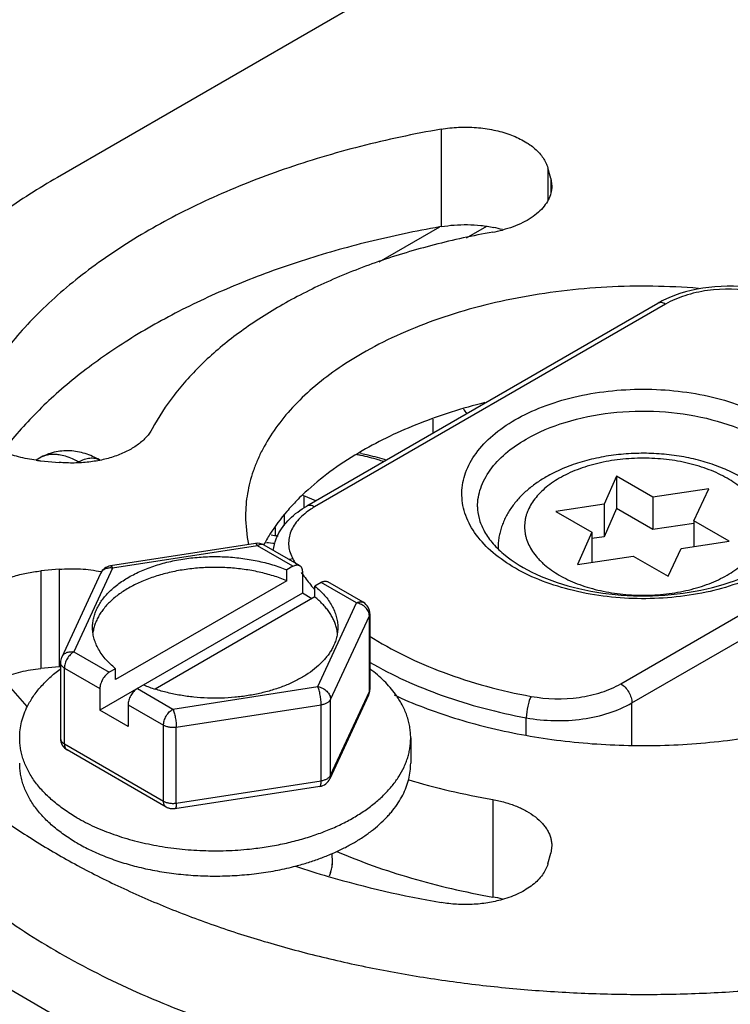
# Model space of a CAD drawing. Units: inches. Extents: x 0.5 to 33.6, y 0.5 to 21.6.
# Drawn here: x 3 to 3.5, y 18.1 to 18.9 of the extents above; entities that cross this region are included whole.
import ezdxf

# ---------------------------------------------------------------- set-up
doc = ezdxf.new("R2010")
doc.units = ezdxf.units.IN
doc.header["$LTSCALE"] = 1.87
doc.header["$MEASUREMENT"] = 0
doc.layers.get('0').update_dxf_attribs({"linetype": 'CONTINUOUS'})
doc.layers.add('02___PRT_ALL_AXES', color=7, linetype='CONTINUOUS')
doc.layers.add('AXIS', color=7, linetype='CONTINUOUS')

msp = doc.modelspace()

# ---------------------------------------------------------------- linework, layer by layer
at = {"color": 7, "linetype": 'CONTINUOUS'}
for p, q in [((3.70032, 19.12628), (3.03211, 18.74049)), ((3.32163, 18.77689), (3.32163, 18.70341)), ((3.40206, 18.74776), (3.40206, 18.72316)), ((3.40427, 18.7397), (3.40206, 18.74776)), ((3.40427, 18.7397), (3.40427, 18.72944)), ((3.40427, 18.7397), (3.40504, 18.73401)), ((3.32042, 18.70315), (3.27451, 18.67664)), ((3.32163, 18.70341), (3.3204, 18.70319)), ((3.35574, 18.70357), (3.34057, 18.69481)), ((3.48502, 18.64559), (3.22022, 18.4927)), ((3.49093, 18.645), (3.22612, 18.49212)), ((3.31537, 18.55819), (3.31537, 18.54764)), ((3.01859, 18.52889), (3.01612, 18.52746)), ((3.01951, 18.5269), (3.03347, 18.52562)), ((3.04812, 18.52597), (3.04701, 18.52533)), ((3.04914, 18.52538), (3.04812, 18.52597)), ((3.06423, 18.52732), (3.06387, 18.52753)), ((3.45403, 18.51527), (3.44468, 18.49413)), ((3.45403, 18.51527), (3.45403, 18.49077)), ((3.4813, 18.49952), (3.45403, 18.51527)), ((3.45718, 18.35872), (3.72199, 18.5116)), ((3.52355, 18.50575), (3.4813, 18.49952)), ((3.51235, 18.4816), (3.52355, 18.50575)), ((3.21798, 18.50051), (3.21798, 18.49109)), ((3.22716, 18.49671), (3.21798, 18.50051)), ((3.46554, 18.34425), (3.73034, 18.49714)), ((3.4813, 18.49952), (3.4813, 18.47503)), ((3.44468, 18.49413), (3.40807, 18.48873)), ((3.40807, 18.48873), (3.43534, 18.47299)), ((3.44468, 18.49413), (3.44468, 18.46963)), ((3.45403, 18.49077), (3.44468, 18.46963)), ((3.4813, 18.47503), (3.45403, 18.49077)), ((3.20328, 18.48617), (3.20328, 18.47797)), ((3.51235, 18.4796), (3.4813, 18.47503)), ((3.51235, 18.4816), (3.51235, 18.46218)), ((3.53888, 18.46628), (3.51235, 18.4816)), ((3.19675, 18.47087), (3.19675, 18.47646)), ((3.43534, 18.47299), (3.42456, 18.44859)), ((3.43534, 18.47299), (3.43534, 18.45026)), ((3.18151, 18.46455), (3.0722, 18.44764)), ((3.44468, 18.46963), (3.43534, 18.46826)), ((3.50263, 18.46067), (3.53888, 18.46628)), ((3.18303, 18.46283), (3.07373, 18.44592)), ((3.20982, 18.44737), (3.18303, 18.46283)), ((3.21481, 18.44787), (3.18803, 18.46333)), ((3.49292, 18.43975), (3.50263, 18.46067)), ((3.2097, 18.45302), (3.2073, 18.45235)), ((3.42456, 18.44859), (3.46638, 18.45507)), ((3.46638, 18.45507), (3.49292, 18.43975)), ((3.03347, 18.44505), (3.01951, 18.44377)), ((3.01951, 18.44377), (3.01951, 18.37029)), ((3.03347, 18.44505), (3.03347, 18.37156)), ((3.07373, 18.44592), (3.04444, 18.38282)), ((3.20982, 18.44737), (3.20506, 18.44463)), ((3.20506, 18.43646), (3.20506, 18.44463)), ((3.21689, 18.44329), (3.21689, 18.42696)), ((3.06466, 18.44197), (3.03537, 18.37886)), ((3.20506, 18.43646), (3.07598, 18.36194)), ((3.23103, 18.43512), (3.22627, 18.43238)), ((3.25781, 18.41966), (3.23103, 18.43512)), ((3.26281, 18.42016), (3.23603, 18.43562)), ((3.22627, 18.42421), (3.22627, 18.43238)), ((3.21689, 18.42696), (3.06415, 18.33878)), ((3.22627, 18.42421), (3.10594, 18.35474)), ((3.22396, 18.42288), (3.21689, 18.42696)), ((3.22852, 18.35656), (3.25781, 18.41966)), ((3.23818, 18.3469), (3.26747, 18.41)), ((3.26781, 18.4115), (3.26747, 18.41)), ((3.26747, 18.35285), (3.26747, 18.41)), ((3.26781, 18.4115), (3.26781, 18.35434)), ((3.04444, 18.38282), (3.07122, 18.36736)), ((3.03347, 18.37156), (3.01951, 18.37029)), ((3.03444, 18.37465), (3.03444, 18.3175)), ((3.03737, 18.31341), (3.03737, 18.37057)), ((3.03737, 18.37057), (3.06415, 18.35511)), ((3.07598, 18.3701), (3.07122, 18.36736)), ((3.07598, 18.36194), (3.07598, 18.3701)), ((3.06415, 18.35511), (3.06415, 18.33878)), ((3.09244, 18.35511), (3.11922, 18.33965)), ((3.11922, 18.33965), (3.22852, 18.35656)), ((3.26747, 18.35285), (3.26781, 18.35434)), ((3.26688, 18.35013), (3.23759, 18.28703)), ((3.23818, 18.28974), (3.26747, 18.35285)), ((3.23818, 18.28974), (3.23818, 18.3469)), ((3.08536, 18.32653), (3.06415, 18.33878)), ((3.08536, 18.34286), (3.08536, 18.32653)), ((3.08536, 18.34286), (3.11215, 18.3274)), ((3.1218, 18.32591), (3.23111, 18.34282)), ((3.23111, 18.28566), (3.23111, 18.34282)), ((3.46554, 18.31279), (3.46554, 18.34425)), ((3.38586, 18.32025), (3.38586, 18.3331)), ((3.11215, 18.27024), (3.11215, 18.3274)), ((3.1218, 18.26875), (3.1218, 18.32591)), ((3.03737, 18.31341), (3.11215, 18.27024)), ((3.11422, 18.26567), (3.03944, 18.30884)), ((3.23005, 18.28135), (3.12074, 18.26444)), ((3.1218, 18.26875), (3.23111, 18.28566)), ((3.36051, 18.27144), (3.36051, 18.19795)), ((2.76138, 18.26398), (3.30146, 17.95218)), ((3.40505, 18.23666), (3.40428, 18.23097)), ((3.40206, 18.22291), (3.40428, 18.23097))]:
    msp.add_line(p, q, dxfattribs=at)
for centre, radius, start, end in [((3.34222, 18.61145), 0.0933, 74.0685, 78.21315), ((3.34399, 18.79296), 0.09517, 279.99269, 284.57941), ((3.52418, 18.57767), 0.0784, 116.31886, 119.96829), ((3.28564, 18.51753), 0.07151, 38.93841, 42.50796), ((3.02904, 18.63122), 0.10475, 262.8733, 264.09754), ((3.0291, 18.63175), 0.10529, 264.09686, 264.77557), ((3.02851, 18.5117), 0.01985, 112.0086, 119.98423), ((3.02866, 18.51133), 0.02024, 108.04841, 112.00693), ((3.21351, 18.48969), 0.01171, 67.53901, 68.86544), ((3.25602, 18.44029), 0.05983, 119.97733, 124.2551), ((3.27534, 18.48539), 0.10129, 180.03044, 192.29625), ((3.18304, 18.45467), 0.01, 59.97211, 98.79605), ((3.30496, 18.39995), 0.13337, 147.59338, 151.65493), ((3.22273, 18.7325), 0.26915, 262.97195, 264.3273), ((3.22277, 18.70727), 0.23815, 262.89503, 264.18768), ((3.41443, 18.46084), 0.04987, 179.74382, 180), ((3.31591, 18.51191), 0.12144, 209.00673, 211.08389), ((3.07373, 18.43776), 0.01, 98.79713, 155.15921), ((3.04509, 18.34919), 0.09617, 77.81047, 78.022), ((3.07031, 18.43935), 0.00623, 153.31889, 155.09916), ((3.34096, 18.52991), 0.15233, 220.29232, 221.14467), ((3.25781, 18.4115), 0.01, 0.00103, 59.98764), ((3.09081, 18.39289), 0.03219, 165.53766, 171.90289), ((3.21177, 18.39296), 0.03186, 7.08852, 14.58168), ((3.04444, 18.37465), 0.01, 155.10265, 180.01699), ((3.04311, 18.26613), 0.10588, 94.7066, 95.22451), ((3.14206, 18.46654), 0.11758, 247.56794, 252.07373), ((3.25779, 18.35434), 0.01002, 351.29583, 359.99143), ((3.25781, 18.35434), 0.00999, 335.08123, 350.19348), ((3.25782, 18.35434), 0.00999, 350.1956, 351.29507), ((3.04444, 18.3175), 0.01, 179.96728, 239.9995), ((3.22852, 18.29124), 0.01, 278.79713, 335.15921), ((3.43571, 18.89811), 0.71308, 251.68826, 253.7761), ((3.45639, 18.97224), 0.79004, 253.83832, 260.17961), ((3.34374, 18.10303), 0.09639, 75.44961, 79.9785)]:
    msp.add_arc(centre, radius, start, end, dxfattribs=at)
for points, knots in [([(3.32163, 18.77689), (3.31134, 18.7751), (3.29097, 18.77116), (3.26091, 18.76413), (3.23165, 18.75604), (3.20331, 18.74694), (3.17599, 18.73684), (3.1498, 18.7258), (3.12483, 18.71384), (3.10117, 18.70102), (3.07892, 18.68739), (3.05816, 18.67299), (3.03897, 18.65788), (3.02142, 18.64211), (3.00558, 18.62574), (2.98713, 18.60358), (2.9755, 18.58566), (2.96905, 18.57333)], [0, 0, 0, 0, 0.07455, 0.148055, 0.220308, 0.291159, 0.360475, 0.42813, 0.494008, 0.558018, 0.620088, 0.680174, 0.738253, 0.794334, 0.848458, 0.900712, 1, 1, 1, 1]), ([(3.32163, 18.77689), (3.32379, 18.77727), (3.32818, 18.77789), (3.33705, 18.77857), (3.34816, 18.7784), (3.36111, 18.7766), (3.37312, 18.77328), (3.38214, 18.76926), (3.38837, 18.76537), (3.39239, 18.76226), (3.39581, 18.75891), (3.39861, 18.75537), (3.40073, 18.75166), (3.4017, 18.74906), (3.40206, 18.74776)], [0, 0, 0, 0, 0.071625, 0.144323, 0.290258, 0.433412, 0.569699, 0.69566, 0.754078, 0.809208, 0.861081, 0.909906, 0.956046, 1, 1, 1, 1]), ([(3.03211, 18.74049), (3.01802, 18.73235), (2.99119, 18.71535), (2.9602, 18.69136), (2.93798, 18.67113), (2.91807, 18.65088), (2.90045, 18.62951), (2.88548, 18.60716), (2.87583, 18.59032), (2.86762, 18.57323), (2.86087, 18.55591), (2.8556, 18.53842), (2.85183, 18.5208), (2.84956, 18.50309), (2.84905, 18.49124), (2.84906, 18.48534)], [0, 0, 0, 0, 0.148522, 0.289395, 0.356947, 0.42261, 0.548477, 0.608927, 0.667862, 0.725439, 0.781837, 0.837261, 0.891933, 0.946096, 1, 1, 1, 1]), ([(3.40505, 18.73401), (3.40505, 18.73314), (3.40494, 18.73139), (3.40428, 18.72788), (3.4026, 18.72352), (3.39935, 18.7186), (3.39495, 18.71403), (3.38947, 18.70988), (3.38305, 18.70624), (3.3758, 18.70316), (3.37063, 18.70156), (3.36795, 18.70086)], [0, 0, 0, 0, 0.04907, 0.098619, 0.200845, 0.310099, 0.428476, 0.556971, 0.695581, 0.843655, 1, 1, 1, 1]), ([(3.3204, 18.70319), (3.30248, 18.70004), (3.26736, 18.69268), (3.21642, 18.67828), (3.16844, 18.6608), (3.12397, 18.64045), (3.0898, 18.62102), (3.06475, 18.6042), (3.0474, 18.59119), (3.03129, 18.57767), (3.01183, 18.55928), (2.99873, 18.54439), (2.99089, 18.53407)], [0, 0, 0, 0, 0.144198, 0.284294, 0.419364, 0.548656, 0.671576, 0.730543, 0.787803, 0.843355, 0.897215, 1, 1, 1, 1]), ([(3.32163, 18.70341), (3.32489, 18.70398), (3.33152, 18.7048), (3.34154, 18.7051), (3.35152, 18.70449), (3.35807, 18.70346), (3.36128, 18.70279)], [0, 0, 0, 0, 0.248839, 0.501484, 0.753218, 1, 1, 1, 1]), ([(3.36051, 18.69924), (3.34565, 18.69661), (3.31661, 18.69036), (3.27476, 18.67784), (3.23583, 18.66248), (3.20039, 18.64451), (3.16897, 18.62417), (3.14611, 18.60515), (3.13039, 18.589), (3.11688, 18.57289), (3.10832, 18.55986), (3.10356, 18.55089)], [0, 0, 0, 0, 0.147909, 0.290887, 0.427749, 0.55758, 0.679737, 0.793952, 0.848158, 0.900508, 1, 1, 1, 1]), ([(3.51583, 18.65685), (3.50434, 18.65779), (3.48126, 18.65887), (3.44668, 18.6582), (3.41247, 18.65524), (3.37907, 18.65003), (3.34693, 18.64264), (3.31647, 18.63317), (3.28809, 18.62174), (3.27032, 18.61266), (3.26192, 18.60781)], [0, 0, 0, 0, 0.131911, 0.264068, 0.395294, 0.524443, 0.650418, 0.772213, 0.889007, 1, 1, 1, 1]), ([(3.5608, 18.65645), (3.54855, 18.65871), (3.52396, 18.65945), (3.5, 18.65318), (3.48942, 18.64794)], [0, 0, 0, 0, 0.513416, 1, 1, 1, 1]), ([(3.55865, 18.65448), (3.54679, 18.65667), (3.52852, 18.65703), (3.50583, 18.65202), (3.49551, 18.64765), (3.49093, 18.645)], [0, 0, 0, 0, 0.520525, 0.771367, 1, 1, 1, 1]), ([(3.49093, 18.645), (3.48995, 18.64557), (3.488, 18.64638), (3.48582, 18.64605), (3.48502, 18.64559)], [0, 0, 0, 0, 0.550748, 1, 1, 1, 1]), ([(3.26192, 18.60781), (3.25516, 18.6039), (3.24228, 18.59574), (3.22467, 18.58212), (3.20945, 18.56754), (3.19675, 18.55215), (3.18828, 18.53859), (3.18297, 18.52752), (3.17973, 18.51921), (3.1772, 18.51082), (3.17539, 18.50236), (3.1743, 18.49386), (3.17406, 18.48817), (3.17406, 18.48534)], [0, 0, 0, 0, 0.148515, 0.289431, 0.422618, 0.548491, 0.66782, 0.725405, 0.78181, 0.837241, 0.891921, 0.946089, 1, 1, 1, 1]), ([(3.37731, 18.55771), (3.38394, 18.56154), (3.39842, 18.56828), (3.43052, 18.57803), (3.47406, 18.58276), (3.51759, 18.57803), (3.54969, 18.56828), (3.57047, 18.5586), (3.58769, 18.54675), (3.60071, 18.53307), (3.60894, 18.51792), (3.61179, 18.50186), (3.60894, 18.4858), (3.60071, 18.47065), (3.58769, 18.45697), (3.5768, 18.44948), (3.5708, 18.44601)], [0, 0, 0, 0, 0.066624, 0.138507, 0.291545, 0.444583, 0.516467, 0.583088, 0.643498, 0.697541, 0.746148, 0.791543, 0.836939, 0.885546, 0.939587, 1, 1, 1, 1]), ([(3.35457, 18.57072), (3.34608, 18.56859), (3.32946, 18.5639), (3.30546, 18.55542), (3.28293, 18.54568), (3.26871, 18.53825), (3.26192, 18.53432)], [0, 0, 0, 0, 0.263228, 0.518372, 0.764347, 1, 1, 1, 1]), ([(3.38567, 18.54325), (3.39492, 18.54859), (3.41587, 18.55723), (3.45001, 18.56406), (3.48613, 18.56506), (3.52127, 18.56013), (3.55258, 18.54967), (3.57435, 18.53641), (3.58713, 18.52359), (3.59392, 18.5136), (3.5981, 18.50307), (3.59905, 18.49577), (3.59905, 18.49222)], [0, 0, 0, 0, 0.128687, 0.270277, 0.417432, 0.561778, 0.69545, 0.812714, 0.864678, 0.912512, 0.957141, 1, 1, 1, 1]), ([(3.5665, 18.44364), (3.55247, 18.43621), (3.5204, 18.42555), (3.46974, 18.42105), (3.42693, 18.42644), (3.39565, 18.43654), (3.37553, 18.44635), (3.35896, 18.45825), (3.34654, 18.47189), (3.33881, 18.4869), (3.33635, 18.50276), (3.33943, 18.51856), (3.34771, 18.53344), (3.36062, 18.5469), (3.37139, 18.55429), (3.37731, 18.55771)], [0, 0, 0, 0, 0.140408, 0.29422, 0.446742, 0.51806, 0.584033, 0.643816, 0.697351, 0.745653, 0.790981, 0.836494, 0.885294, 0.9395, 1, 1, 1, 1]), ([(3.10356, 18.55089), (3.10241, 18.54872), (3.09935, 18.54448), (3.09321, 18.53902), (3.08554, 18.53429), (3.07656, 18.53042), (3.06655, 18.52753), (3.05581, 18.5257), (3.04469, 18.52499), (3.0372, 18.52528), (3.03347, 18.52562)], [0, 0, 0, 0, 0.0942, 0.198546, 0.313665, 0.43898, 0.572823, 0.712811, 0.856265, 1, 1, 1, 1]), ([(3.34906, 18.49222), (3.34905, 18.49698), (3.35081, 18.5069), (3.35834, 18.52072), (3.37023, 18.53323), (3.38018, 18.54008), (3.38567, 18.54325)], [0, 0, 0, 0, 0.217768, 0.450947, 0.71019, 1, 1, 1, 1]), ([(3.01605, 18.52728), (3.0116, 18.52783), (3.00506, 18.52907), (2.99674, 18.53162), (2.99282, 18.53317), (2.99094, 18.534)], [0, 0, 0, 0, 0.515925, 0.762817, 1, 1, 1, 1]), ([(3.06387, 18.52753), (3.06045, 18.5295), (3.05319, 18.53275), (3.04143, 18.53489), (3.02949, 18.53383), (3.02201, 18.53087), (3.01858, 18.52889)], [0, 0, 0, 0, 0.249986, 0.499103, 0.74911, 1, 1, 1, 1]), ([(3.0343, 18.53123), (3.03325, 18.53141), (3.02928, 18.53189), (3.02518, 18.53149), (3.02239, 18.53058)], [0, 0, 0, 0, 0.265952, 1, 1, 1, 1]), ([(3.26192, 18.53432), (3.25446, 18.53002), (3.24034, 18.52098), (3.22419, 18.50809), (3.21281, 18.49717), (3.20279, 18.48627), (3.1962, 18.47748), (3.19236, 18.47142)], [0, 0, 0, 0, 0.273082, 0.530603, 0.653504, 0.772605, 1, 1, 1, 1]), ([(3.58355, 18.461), (3.58355, 18.46295), (3.58337, 18.46588), (3.58278, 18.46975), (3.58218, 18.47262), (3.58141, 18.47546), (3.58048, 18.47825), (3.5794, 18.481), (3.57817, 18.48369), (3.57679, 18.48633), (3.57477, 18.48977), (3.5719, 18.4939), (3.56798, 18.49858), (3.56359, 18.50297), (3.55879, 18.50706), (3.55359, 18.51087), (3.54803, 18.51438), (3.54213, 18.5176), (3.53591, 18.52051), (3.5294, 18.52313), (3.52264, 18.52543), (3.51564, 18.52743), (3.50844, 18.5291), (3.50108, 18.53045), (3.49359, 18.53147), (3.486, 18.53216), (3.47835, 18.53252), (3.47068, 18.53254), (3.46303, 18.53222), (3.45544, 18.53157), (3.44793, 18.53059), (3.44055, 18.52928), (3.43333, 18.52765), (3.42631, 18.52569), (3.41951, 18.52342), (3.41297, 18.52085), (3.40672, 18.51797), (3.40271, 18.51582), (3.40077, 18.5147)], [0, 0, 0, 0, 0.026596, 0.039882, 0.053186, 0.066518, 0.079881, 0.093276, 0.106706, 0.120183, 0.133718, 0.160993, 0.18863, 0.216711, 0.245313, 0.274503, 0.304327, 0.334813, 0.36597, 0.397784, 0.430227, 0.46325, 0.49679, 0.530772, 0.565111, 0.599712, 0.634475, 0.669297, 0.704073, 0.738699, 0.773074, 0.807104, 0.840703, 0.87379, 0.9063, 0.938198, 0.969452, 1, 1, 1, 1]), ([(3.04812, 18.52597), (3.04697, 18.52663), (3.04261, 18.52894), (3.03786, 18.53061), (3.0343, 18.53123)], [0, 0, 0, 0, 0.268015, 1, 1, 1, 1]), ([(3.04812, 18.52597), (3.0495, 18.52676), (3.05225, 18.52807), (3.05648, 18.52909), (3.06044, 18.52899), (3.06283, 18.52812), (3.06387, 18.52752)], [0, 0, 0, 0, 0.289535, 0.549107, 0.78225, 1, 1, 1, 1]), ([(3.53734, 18.44063), (3.53936, 18.4418), (3.5432, 18.44423), (3.54845, 18.4483), (3.553, 18.45265), (3.55678, 18.45724), (3.55978, 18.46203), (3.5616, 18.4662), (3.56262, 18.46957), (3.56316, 18.47209), (3.56348, 18.47463), (3.56359, 18.47717), (3.56348, 18.47971), (3.56316, 18.48225), (3.56262, 18.48477), (3.5616, 18.48814), (3.55978, 18.49231), (3.55678, 18.4971), (3.55367, 18.50088), (3.55082, 18.50378), (3.54764, 18.50667), (3.5432, 18.51011), (3.53729, 18.51386), (3.53077, 18.51725), (3.52372, 18.52026), (3.51619, 18.52285), (3.50826, 18.52501), (3.5, 18.52671), (3.49149, 18.52794), (3.48281, 18.52868), (3.47405, 18.52893), (3.4653, 18.52868), (3.45662, 18.52794), (3.44811, 18.52671), (3.43985, 18.52501), (3.43192, 18.52285), (3.42439, 18.52026), (3.41733, 18.51725), (3.41289, 18.51493), (3.41077, 18.51371)], [0, 0, 0, 0, 0.030981, 0.06037, 0.088149, 0.114405, 0.139295, 0.163053, 0.174615, 0.18602, 0.197319, 0.208564, 0.219808, 0.231107, 0.242512, 0.254074, 0.277833, 0.302722, 0.328979, 0.342678, 0.356771, 0.386151, 0.417139, 0.449685, 0.483689, 0.519013, 0.555483, 0.5929, 0.631045, 0.669683, 0.70857, 0.747457, 0.786095, 0.824239, 0.861657, 0.898126, 0.933447, 0.967461, 1, 1, 1, 1]), ([(3.40077, 18.5147), (3.39814, 18.51318), (3.39432, 18.51075), (3.38952, 18.50717), (3.38503, 18.50345), (3.37991, 18.49845), (3.37546, 18.49293), (3.37241, 18.48826), (3.37039, 18.48465), (3.36865, 18.48092), (3.36719, 18.47709), (3.36604, 18.47317), (3.3652, 18.46918), (3.36468, 18.46514), (3.36456, 18.46242), (3.36456, 18.46106)], [0, 0, 0, 0, 0.134359, 0.200115, 0.264929, 0.391979, 0.51628, 0.577656, 0.638624, 0.699268, 0.759687, 0.819915, 0.879968, 0.939937, 1, 1, 1, 1]), ([(3.41077, 18.51371), (3.40875, 18.51254), (3.40491, 18.51011), (3.39966, 18.50604), (3.39511, 18.5017), (3.39133, 18.4971), (3.38833, 18.49231), (3.38651, 18.48814), (3.38549, 18.48477), (3.38495, 18.48225), (3.38463, 18.47971), (3.38452, 18.47717), (3.38463, 18.47463), (3.38495, 18.47209), (3.38549, 18.46957), (3.38651, 18.4662), (3.38833, 18.46203), (3.39133, 18.45724), (3.39444, 18.45347), (3.39729, 18.45057), (3.40047, 18.44767), (3.40491, 18.44423), (3.41082, 18.44049), (3.41734, 18.43709), (3.42439, 18.43409), (3.43192, 18.43149), (3.43985, 18.42933), (3.44811, 18.42763), (3.45662, 18.42641), (3.4653, 18.42566), (3.47406, 18.42542), (3.48281, 18.42566), (3.49149, 18.42641), (3.5, 18.42763), (3.50826, 18.42933), (3.51619, 18.43149), (3.52372, 18.43409), (3.53077, 18.43709), (3.53522, 18.43941), (3.53734, 18.44063)], [0, 0, 0, 0, 0.030981, 0.06037, 0.088149, 0.114405, 0.139295, 0.163053, 0.174615, 0.18602, 0.197319, 0.208564, 0.219808, 0.231107, 0.242512, 0.254074, 0.277833, 0.302722, 0.328979, 0.342678, 0.356771, 0.386151, 0.417139, 0.449685, 0.483689, 0.519013, 0.555483, 0.5929, 0.631045, 0.669683, 0.70857, 0.747457, 0.786095, 0.824239, 0.861657, 0.898126, 0.933447, 0.967461, 1, 1, 1, 1]), ([(3.19841, 18.47079), (3.2006, 18.4753), (3.20701, 18.48381), (3.21554, 18.49), (3.22022, 18.4927)], [0, 0, 0, 0, 0.48159, 1, 1, 1, 1]), ([(3.22234, 18.48974), (3.21895, 18.48743), (3.21305, 18.48239), (3.20721, 18.47286), (3.20586, 18.46244), (3.20808, 18.45595), (3.2097, 18.45302)], [0, 0, 0, 0, 0.287091, 0.53644, 0.765068, 1, 1, 1, 1]), ([(3.22612, 18.49212), (3.22514, 18.49268), (3.22319, 18.49349), (3.22101, 18.49316), (3.22022, 18.4927)], [0, 0, 0, 0, 0.550748, 1, 1, 1, 1]), ([(3.34905, 18.49222), (3.34905, 18.48925), (3.34989, 18.48305), (3.35363, 18.4739), (3.35994, 18.46485), (3.37244, 18.45261), (3.39433, 18.43962), (3.42619, 18.42922), (3.46227, 18.42432), (3.49937, 18.42543), (3.53423, 18.43244), (3.55555, 18.4412), (3.56489, 18.44659)], [0, 0, 0, 0, 0.035848, 0.074777, 0.118574, 0.168357, 0.285496, 0.422478, 0.571639, 0.723819, 0.869525, 1, 1, 1, 1]), ([(2.84906, 18.48534), (2.84906, 18.47647), (2.8502, 18.45862), (2.85533, 18.43207), (2.86383, 18.40583), (2.87566, 18.38005), (2.89073, 18.35487), (2.90577, 18.3347), (2.91927, 18.31899), (2.93407, 18.30326), (2.95446, 18.28422), (2.98147, 18.26271), (3.01114, 18.24241), (3.0433, 18.22344), (3.07779, 18.20588), (3.11441, 18.18983), (3.15297, 18.17538), (3.19326, 18.1626), (3.23507, 18.15157), (3.27817, 18.14234), (3.32233, 18.13496), (3.3673, 18.12947), (3.41285, 18.12591), (3.45873, 18.12428), (3.5047, 18.12461), (3.55049, 18.12688), (3.59588, 18.13109), (3.64061, 18.13721), (3.68444, 18.14521), (3.72713, 18.15505), (3.76846, 18.16667), (3.8082, 18.18001), (3.84614, 18.19501), (3.88207, 18.21157), (3.90496, 18.22381), (3.916, 18.23019)], [0, 0, 0, 0, 0.021324, 0.042876, 0.064872, 0.087508, 0.110948, 0.135326, 0.147901, 0.160745, 0.187261, 0.214914, 0.243714, 0.273644, 0.304668, 0.336729, 0.369755, 0.40366, 0.438347, 0.473707, 0.509625, 0.545978, 0.582638, 0.619476, 0.656359, 0.693152, 0.729725, 0.765946, 0.801692, 0.83684, 0.871277, 0.904897, 0.937613, 0.969344, 1, 1, 1, 1]), ([(3.18303, 18.46283), (3.18297, 18.46297), (3.18284, 18.46323), (3.18264, 18.4636), (3.18244, 18.4639), (3.18225, 18.46415), (3.18205, 18.46435), (3.18187, 18.46448), (3.18169, 18.46455), (3.18156, 18.46456), (3.18151, 18.46455)], [0, 0, 0, 0, 0.191259, 0.36304, 0.514699, 0.645933, 0.757376, 0.850815, 0.929669, 1, 1, 1, 1]), ([(3.19495, 18.45918), (3.1953, 18.46219), (3.19632, 18.46617), (3.19796, 18.46987), (3.19841, 18.47079)], [0, 0, 0, 0, 0.747439, 1, 1, 1, 1]), ([(3.18803, 18.46333), (3.18787, 18.46342), (3.18752, 18.46359), (3.18696, 18.46374), (3.18636, 18.46381), (3.18549, 18.46378), (3.1846, 18.46356), (3.18371, 18.4632), (3.18326, 18.46296), (3.18303, 18.46283)], [0, 0, 0, 0, 0.108071, 0.218172, 0.332138, 0.451526, 0.710471, 0.851532, 1, 1, 1, 1]), ([(3.05863, 18.40124), (3.05863, 18.40246), (3.05877, 18.40492), (3.05943, 18.40858), (3.06052, 18.4122), (3.06204, 18.41577), (3.06397, 18.41926), (3.06632, 18.42267), (3.06906, 18.42597), (3.07219, 18.42916), (3.07569, 18.43222), (3.07953, 18.43512), (3.08372, 18.43787), (3.08822, 18.44045), (3.09301, 18.44284), (3.09807, 18.44504), (3.10338, 18.44703), (3.11084, 18.44942), (3.12062, 18.45183), (3.13281, 18.45376), (3.14533, 18.45471), (3.15796, 18.45466), (3.16843, 18.4538), (3.17665, 18.45261), (3.18268, 18.45149), (3.18855, 18.45012), (3.19426, 18.44853), (3.19976, 18.44672), (3.20332, 18.44535), (3.20506, 18.44463)], [0, 0, 0, 0, 0.021324, 0.042847, 0.064757, 0.087227, 0.110406, 0.134419, 0.159362, 0.185305, 0.212292, 0.240346, 0.269464, 0.299629, 0.330804, 0.362938, 0.395969, 0.429822, 0.499631, 0.571621, 0.644938, 0.718678, 0.79192, 0.828079, 0.863777, 0.898911, 0.933389, 0.96712, 1, 1, 1, 1]), ([(2.96637, 18.40785), (2.96637, 18.40892), (2.96654, 18.41109), (2.96728, 18.41429), (2.96852, 18.41745), (2.97085, 18.42164), (2.97411, 18.42553), (2.97805, 18.42903), (2.98149, 18.43156), (2.98529, 18.4339), (2.99092, 18.43681), (2.99872, 18.43984), (3.00883, 18.44243), (3.0159, 18.44344), (3.01951, 18.44377)], [0, 0, 0, 0, 0.046294, 0.093288, 0.141656, 0.191959, 0.299839, 0.358103, 0.419347, 0.483565, 0.550643, 0.692572, 0.843329, 1, 1, 1, 1]), ([(3.03347, 18.44505), (3.03612, 18.44529), (3.04146, 18.44558), (3.04944, 18.44542), (3.05733, 18.44469), (3.06251, 18.4438), (3.06505, 18.44327)], [0, 0, 0, 0, 0.25158, 0.504146, 0.754471, 1, 1, 1, 1]), ([(3.20506, 18.43646), (3.20344, 18.43713), (3.20012, 18.43841), (3.19324, 18.44072), (3.18422, 18.4431), (3.17296, 18.44512), (3.16135, 18.4463), (3.14958, 18.44662), (3.13783, 18.44607), (3.1263, 18.44467), (3.11517, 18.44244), (3.10628, 18.43988), (3.09953, 18.43744), (3.09473, 18.43545), (3.09016, 18.43329), (3.08584, 18.43096), (3.08179, 18.42848), (3.07801, 18.42585), (3.07454, 18.42309), (3.07137, 18.4202), (3.06854, 18.4172), (3.06603, 18.41411), (3.06388, 18.41092), (3.06208, 18.40766), (3.06064, 18.40434), (3.05993, 18.40207), (3.05963, 18.40093)], [0, 0, 0, 0, 0.032123, 0.065029, 0.132827, 0.202769, 0.274153, 0.346214, 0.418174, 0.489251, 0.558699, 0.625822, 0.658327, 0.690033, 0.720882, 0.750827, 0.779831, 0.807872, 0.834939, 0.861037, 0.886191, 0.910443, 0.933854, 0.956511, 0.978517, 1, 1, 1, 1]), ([(3.07373, 18.44592), (3.07325, 18.446), (3.07231, 18.44608), (3.0709, 18.44603), (3.06955, 18.4458), (3.0683, 18.44539), (3.06716, 18.4448), (3.06617, 18.44406), (3.06535, 18.44317), (3.06492, 18.44249), (3.06474, 18.44214)], [0, 0, 0, 0, 0.138598, 0.273856, 0.404807, 0.53124, 0.653295, 0.771443, 0.886594, 1, 1, 1, 1]), ([(3.0722, 18.44764), (3.07226, 18.44765), (3.07238, 18.44764), (3.07256, 18.44757), (3.07275, 18.44744), (3.07294, 18.44724), (3.07314, 18.44699), (3.07334, 18.44669), (3.07354, 18.44632), (3.07367, 18.44606), (3.07373, 18.44592)], [0, 0, 0, 0, 0.07033, 0.149166, 0.242584, 0.354012, 0.485241, 0.636907, 0.808709, 1, 1, 1, 1]), ([(3.20982, 18.44737), (3.21025, 18.44762), (3.21093, 18.44795), (3.21185, 18.44822), (3.21251, 18.44833), (3.21314, 18.44835), (3.21374, 18.44828), (3.2143, 18.44812), (3.21465, 18.44796), (3.21481, 18.44787)], [0, 0, 0, 0, 0.289243, 0.422564, 0.548511, 0.667887, 0.781861, 0.891952, 1, 1, 1, 1]), ([(3.21481, 18.44787), (3.21498, 18.44777), (3.21529, 18.44755), (3.21571, 18.44714), (3.21607, 18.44666), (3.21637, 18.4461), (3.2166, 18.44547), (3.21683, 18.44454), (3.21689, 18.4438), (3.21689, 18.44329)], [0, 0, 0, 0, 0.108047, 0.218137, 0.332111, 0.451487, 0.577435, 0.710756, 1, 1, 1, 1]), ([(3.2161, 18.4427), (3.21676, 18.44174), (3.21951, 18.43787), (3.22245, 18.43413), (3.22476, 18.4314)], [0, 0, 0, 0, 0.246018, 1, 1, 1, 1]), ([(3.23103, 18.43512), (3.23147, 18.43538), (3.23214, 18.4357), (3.23307, 18.43597), (3.23372, 18.43608), (3.23435, 18.4361), (3.23495, 18.43603), (3.23552, 18.43588), (3.23586, 18.43571), (3.23603, 18.43562)], [0, 0, 0, 0, 0.289243, 0.422564, 0.548511, 0.667887, 0.781861, 0.891952, 1, 1, 1, 1]), ([(3.22627, 18.43238), (3.22764, 18.43128), (3.23023, 18.42902), (3.23374, 18.42539), (3.23674, 18.4216), (3.23923, 18.41769), (3.24118, 18.41367), (3.24236, 18.41023), (3.24302, 18.40747), (3.24348, 18.40472), (3.24363, 18.40263), (3.24363, 18.40124)], [0, 0, 0, 0, 0.142847, 0.279502, 0.410182, 0.535436, 0.656016, 0.772852, 0.830242, 0.887131, 1, 1, 1, 1]), ([(3.24261, 18.40098), (3.24233, 18.40203), (3.24168, 18.40413), (3.24038, 18.40722), (3.23877, 18.41025), (3.23685, 18.41322), (3.23463, 18.41611), (3.23212, 18.41893), (3.22933, 18.42165), (3.22732, 18.42337), (3.22627, 18.42421)], [0, 0, 0, 0, 0.112919, 0.228352, 0.346872, 0.468971, 0.595063, 0.725487, 0.860448, 1, 1, 1, 1]), ([(3.25781, 18.41966), (3.25803, 18.41979), (3.25848, 18.42003), (3.25937, 18.42039), (3.26027, 18.42061), (3.26113, 18.42064), (3.26173, 18.42057), (3.2623, 18.42042), (3.26264, 18.42025), (3.26281, 18.42016)], [0, 0, 0, 0, 0.148468, 0.289529, 0.548474, 0.667862, 0.781828, 0.891929, 1, 1, 1, 1]), ([(3.26747, 18.41), (3.26747, 18.41055), (3.26733, 18.41166), (3.26677, 18.41329), (3.26587, 18.41484), (3.26466, 18.41627), (3.26319, 18.4175), (3.26098, 18.41885), (3.25909, 18.41947), (3.25781, 18.41966)], [0, 0, 0, 0, 0.110644, 0.226483, 0.347729, 0.474014, 0.604182, 0.736593, 1, 1, 1, 1]), ([(2.84906, 18.41185), (2.84906, 18.4044), (2.84986, 18.38943), (2.85348, 18.36709), (2.85949, 18.34494), (2.86786, 18.32306), (2.87856, 18.30153), (2.89616, 18.27295), (2.91811, 18.24587), (2.94362, 18.22058), (2.96513, 18.202), (2.98858, 18.18423), (3.01388, 18.16734), (3.04094, 18.15139), (3.06965, 18.13643), (3.09991, 18.12253), (3.13159, 18.10973), (3.16458, 18.09809), (3.21056, 18.08404), (3.27049, 18.06972), (3.34485, 18.05787), (3.42117, 18.05139), (3.49829, 18.05037), (3.57505, 18.05483), (3.65027, 18.0647), (3.69938, 18.07494), (3.72339, 18.08097)], [0, 0, 0, 0, 0.021504, 0.04317, 0.065158, 0.087612, 0.110663, 0.134422, 0.18437, 0.210721, 0.238029, 0.266307, 0.295556, 0.325763, 0.356899, 0.388929, 0.421802, 0.455462, 0.489845, 0.560472, 0.633063, 0.706915, 0.781286, 0.85542, 0.928564, 1, 1, 1, 1]), ([(3.06257, 18.38582), (3.06193, 18.38704), (3.06079, 18.38953), (3.05954, 18.3934), (3.05879, 18.39731), (3.05863, 18.39993), (3.05863, 18.40124)], [0, 0, 0, 0, 0.258593, 0.509947, 0.756265, 1, 1, 1, 1]), ([(3.24363, 18.40124), (3.24363, 18.39995), (3.24346, 18.39736), (3.24273, 18.3935), (3.24152, 18.38969), (3.24041, 18.38723), (3.23979, 18.38601)], [0, 0, 0, 0, 0.24389, 0.490299, 0.741616, 1, 1, 1, 1]), ([(3.26721, 18.395), (3.28466, 18.38375), (3.32443, 18.3647), (3.36689, 18.35341), (3.38946, 18.34924)], [0, 0, 0, 0, 0.474905, 1, 1, 1, 1]), ([(3.03537, 18.37886), (3.03554, 18.37923), (3.03595, 18.37993), (3.03677, 18.38085), (3.03776, 18.38163), (3.03891, 18.38224), (3.04018, 18.38267), (3.04155, 18.38292), (3.04299, 18.38298), (3.04396, 18.38289), (3.04444, 18.38282)], [0, 0, 0, 0, 0.113492, 0.228551, 0.346535, 0.468439, 0.594793, 0.725767, 0.861163, 1, 1, 1, 1]), ([(3.04444, 18.38282), (3.04396, 18.38254), (3.043, 18.38187), (3.04169, 18.38064), (3.04047, 18.37918), (3.03941, 18.37756), (3.03854, 18.37582), (3.03788, 18.37405), (3.03747, 18.37229), (3.03737, 18.37113), (3.03737, 18.37057)], [0, 0, 0, 0, 0.114121, 0.237343, 0.366969, 0.499998, 0.633028, 0.762654, 0.885877, 1, 1, 1, 1]), ([(3.07598, 18.3701), (3.07453, 18.37126), (3.0718, 18.37366), (3.06813, 18.37752), (3.06503, 18.38155), (3.06332, 18.38438), (3.06257, 18.38582)], [0, 0, 0, 0, 0.267738, 0.523184, 0.766863, 1, 1, 1, 1]), ([(3.23979, 18.38601), (3.23929, 18.38504), (3.23819, 18.38312), (3.23629, 18.38033), (3.23413, 18.37761), (3.23085, 18.37402), (3.22609, 18.36976), (3.21954, 18.36513), (3.21214, 18.36095), (3.20398, 18.35728), (3.19517, 18.35415), (3.18582, 18.35161), (3.17603, 18.34969), (3.16593, 18.34841), (3.15565, 18.34779), (3.14531, 18.34783), (3.13505, 18.34854), (3.12498, 18.3499), (3.11524, 18.3519), (3.10893, 18.35367), (3.10587, 18.35466)], [0, 0, 0, 0, 0.022286, 0.045228, 0.068888, 0.093315, 0.144575, 0.199167, 0.257049, 0.318032, 0.381812, 0.447989, 0.516095, 0.585603, 0.655953, 0.726561, 0.796837, 0.866201, 0.93409, 1, 1, 1, 1]), ([(2.99094, 18.36318), (2.99307, 18.36413), (2.99751, 18.36585), (3.00451, 18.36789), (3.01189, 18.3694), (3.01695, 18.37005), (3.01951, 18.37029)], [0, 0, 0, 0, 0.236268, 0.483204, 0.73878, 1, 1, 1, 1]), ([(3.03737, 18.37057), (3.03715, 18.3707), (3.03672, 18.37097), (3.03596, 18.37156), (3.03532, 18.37223), (3.03487, 18.37296), (3.03462, 18.37351), (3.03448, 18.37408), (3.03444, 18.37446), (3.03444, 18.37465)], [0, 0, 0, 0, 0.148459, 0.289516, 0.54847, 0.667862, 0.781815, 0.891903, 1, 1, 1, 1]), ([(3.26767, 18.37511), (3.28497, 18.36495), (3.32353, 18.34766), (3.36432, 18.33708), (3.38586, 18.3331)], [0, 0, 0, 0, 0.477982, 1, 1, 1, 1]), ([(2.99089, 18.36312), (2.99229, 18.36129), (2.99804, 18.3539), (3.00417, 18.34682), (3.00897, 18.34164)], [0, 0, 0, 0, 0.245907, 1, 1, 1, 1]), ([(3.07122, 18.36736), (3.07074, 18.36708), (3.06978, 18.36641), (3.06847, 18.36518), (3.06725, 18.36372), (3.06619, 18.3621), (3.06532, 18.36036), (3.06466, 18.35858), (3.06425, 18.35683), (3.06415, 18.35567), (3.06415, 18.35511)], [0, 0, 0, 0, 0.114144, 0.237331, 0.366973, 0.499998, 0.633024, 0.762666, 0.885855, 1, 1, 1, 1]), ([(3.28609, 18.35035), (3.29335, 18.34698), (3.30839, 18.34065), (3.33189, 18.33255), (3.35657, 18.32571), (3.38223, 18.3202), (3.40865, 18.31606), (3.43561, 18.31332), (3.46289, 18.31201), (3.49026, 18.31215), (3.5175, 18.31372), (3.54438, 18.31671), (3.57068, 18.32111), (3.59617, 18.32687), (3.62065, 18.33395), (3.64392, 18.34228), (3.66577, 18.35181), (3.67958, 18.35905), (3.68619, 18.36286)], [0, 0, 0, 0, 0.058056, 0.118195, 0.180162, 0.243665, 0.308383, 0.373976, 0.440085, 0.506344, 0.572385, 0.637843, 0.702364, 0.765607, 0.827251, 0.887028, 0.944697, 1, 1, 1, 1]), ([(3.09244, 18.35511), (3.09195, 18.35483), (3.091, 18.35416), (3.08968, 18.35293), (3.08847, 18.35147), (3.0874, 18.34985), (3.08653, 18.34812), (3.08588, 18.34634), (3.08547, 18.34458), (3.08536, 18.34342), (3.08536, 18.34286)], [0, 0, 0, 0, 0.114144, 0.237331, 0.366973, 0.499998, 0.633024, 0.762666, 0.885855, 1, 1, 1, 1]), ([(3.23111, 18.34282), (3.23111, 18.34338), (3.23107, 18.34457), (3.23092, 18.34639), (3.23069, 18.3483), (3.23037, 18.35021), (3.22998, 18.35204), (3.22954, 18.35374), (3.22913, 18.35504), (3.22879, 18.35595), (3.22861, 18.35636), (3.22852, 18.35656)], [0, 0, 0, 0, 0.120909, 0.252864, 0.390915, 0.530115, 0.665325, 0.791591, 0.904475, 0.954647, 1, 1, 1, 1]), ([(3.22852, 18.35656), (3.2298, 18.35636), (3.23169, 18.35574), (3.23391, 18.3544), (3.23537, 18.35316), (3.23658, 18.35174), (3.23749, 18.35018), (3.23805, 18.34856), (3.23818, 18.34744), (3.23818, 18.3469)], [0, 0, 0, 0, 0.263407, 0.395818, 0.525986, 0.652271, 0.773517, 0.889356, 1, 1, 1, 1]), ([(3.38946, 18.34924), (3.40132, 18.34705), (3.41959, 18.34669), (3.44227, 18.3517), (3.4526, 18.35607), (3.45718, 18.35872)], [0, 0, 0, 0, 0.520525, 0.771367, 1, 1, 1, 1]), ([(3.45718, 18.35872), (3.45837, 18.35803), (3.46061, 18.35614), (3.46323, 18.35257), (3.46502, 18.34851), (3.46554, 18.34562), (3.46554, 18.34425)], [0, 0, 0, 0, 0.237218, 0.499999, 0.762781, 1, 1, 1, 1]), ([(3.23818, 18.3469), (3.23806, 18.34665), (3.23777, 18.34615), (3.23718, 18.34547), (3.23645, 18.34485), (3.23558, 18.34428), (3.2346, 18.34379), (3.23351, 18.34337), (3.23234, 18.34304), (3.23152, 18.34288), (3.23111, 18.34282)], [0, 0, 0, 0, 0.097937, 0.203265, 0.316779, 0.438751, 0.568964, 0.706737, 0.851002, 1, 1, 1, 1]), ([(3.26688, 18.35013), (3.26698, 18.35034), (3.26715, 18.35077), (3.26739, 18.35167), (3.26747, 18.35238), (3.26747, 18.35285)], [0, 0, 0, 0, 0.247457, 0.496211, 1, 1, 1, 1]), ([(3.38946, 18.34924), (3.38889, 18.34822), (3.38792, 18.34577), (3.38647, 18.34041), (3.38586, 18.33603), (3.38586, 18.3331)], [0, 0, 0, 0, 0.210399, 0.472177, 1, 1, 1, 1]), ([(3.11215, 18.3274), (3.11215, 18.32796), (3.11225, 18.32912), (3.11266, 18.33088), (3.11331, 18.33265), (3.11418, 18.33439), (3.11525, 18.33601), (3.11646, 18.33747), (3.11778, 18.3387), (3.11873, 18.33937), (3.11922, 18.33965)], [0, 0, 0, 0, 0.114123, 0.237346, 0.366972, 0.500002, 0.633031, 0.762657, 0.885879, 1, 1, 1, 1]), ([(3.11922, 18.33965), (3.11931, 18.33945), (3.11948, 18.33904), (3.11983, 18.33813), (3.12024, 18.33684), (3.12068, 18.33514), (3.12106, 18.3333), (3.12138, 18.33139), (3.12162, 18.32948), (3.12177, 18.32766), (3.1218, 18.32647), (3.1218, 18.32591)], [0, 0, 0, 0, 0.045353, 0.095525, 0.208409, 0.334675, 0.469885, 0.609085, 0.747136, 0.879091, 1, 1, 1, 1]), ([(3.38586, 18.3331), (3.39283, 18.33181), (3.40707, 18.33041), (3.42818, 18.33162), (3.448, 18.33599), (3.46014, 18.34114), (3.46554, 18.34425)], [0, 0, 0, 0, 0.259782, 0.521313, 0.771742, 1, 1, 1, 1]), ([(3.1218, 18.32591), (3.12138, 18.32584), (3.12052, 18.32574), (3.11922, 18.32569), (3.11791, 18.32574), (3.11663, 18.32589), (3.1154, 18.32613), (3.11423, 18.32646), (3.11314, 18.32688), (3.11246, 18.32722), (3.11215, 18.3274)], [0, 0, 0, 0, 0.129733, 0.261187, 0.392562, 0.522375, 0.649257, 0.771944, 0.889252, 1, 1, 1, 1]), ([(3.03444, 18.3175), (3.03444, 18.31731), (3.03448, 18.31692), (3.03462, 18.31636), (3.03486, 18.31581), (3.03532, 18.31507), (3.03596, 18.3144), (3.03672, 18.31382), (3.03715, 18.31354), (3.03737, 18.31341)], [0, 0, 0, 0, 0.108102, 0.218187, 0.332135, 0.45152, 0.71047, 0.851531, 1, 1, 1, 1]), ([(3.03737, 18.31341), (3.03737, 18.31315), (3.03739, 18.31265), (3.03752, 18.31169), (3.03778, 18.31081), (3.03819, 18.31005), (3.03855, 18.30956), (3.03896, 18.30915), (3.03928, 18.30893), (3.03944, 18.30884)], [0, 0, 0, 0, 0.148469, 0.28953, 0.548476, 0.667864, 0.781829, 0.89193, 1, 1, 1, 1]), ([(3.23111, 18.28566), (3.23152, 18.28572), (3.23234, 18.28588), (3.23351, 18.28621), (3.2346, 18.28663), (3.23558, 18.28713), (3.23645, 18.28769), (3.23718, 18.28832), (3.23777, 18.289), (3.23806, 18.28949), (3.23818, 18.28974)], [0, 0, 0, 0, 0.148998, 0.293263, 0.431036, 0.561249, 0.683221, 0.796735, 0.902063, 1, 1, 1, 1]), ([(3.23818, 18.28974), (3.23818, 18.28927), (3.23811, 18.28857), (3.23786, 18.28767), (3.23769, 18.28724), (3.2376, 18.28704)], [0, 0, 0, 0, 0.503789, 0.752546, 1, 1, 1, 1]), ([(3.29653, 18.28647), (3.30692, 18.28338), (3.32812, 18.27777), (3.3496, 18.27337), (3.36051, 18.27144)], [0, 0, 0, 0, 0.494355, 1, 1, 1, 1]), ([(3.23005, 18.28135), (3.23009, 18.28136), (3.23017, 18.28139), (3.23029, 18.28146), (3.2304, 18.28157), (3.2305, 18.28171), (3.2306, 18.28188), (3.23072, 18.28216), (3.23085, 18.2826), (3.23096, 18.28322), (3.23105, 18.28395), (3.2311, 18.28477), (3.23111, 18.28535), (3.23111, 18.28566)], [0, 0, 0, 0, 0.027063, 0.056011, 0.088389, 0.125278, 0.167334, 0.214942, 0.327506, 0.463447, 0.622033, 0.801736, 1, 1, 1, 1]), ([(3.36051, 18.27144), (3.36365, 18.27088), (3.36972, 18.2695), (3.37832, 18.26659), (3.38603, 18.26292), (3.39265, 18.25859), (3.39723, 18.25441), (3.40015, 18.25083), (3.40192, 18.24811), (3.40331, 18.24532), (3.40431, 18.24247), (3.40492, 18.23958), (3.40505, 18.23763), (3.40505, 18.23666)], [0, 0, 0, 0, 0.15692, 0.306601, 0.446861, 0.576535, 0.695201, 0.750645, 0.803718, 0.854729, 0.9041, 0.952337, 1, 1, 1, 1]), ([(3.11422, 18.26567), (3.11405, 18.26576), (3.11374, 18.26598), (3.11332, 18.26639), (3.11296, 18.26688), (3.11256, 18.26764), (3.1123, 18.26852), (3.11217, 18.26948), (3.11215, 18.26998), (3.11215, 18.27024)], [0, 0, 0, 0, 0.108069, 0.21817, 0.332137, 0.451525, 0.710472, 0.851533, 1, 1, 1, 1]), ([(3.11215, 18.27024), (3.11246, 18.27006), (3.11314, 18.26972), (3.11423, 18.2693), (3.1154, 18.26897), (3.11663, 18.26873), (3.11791, 18.26859), (3.11922, 18.26854), (3.12052, 18.26859), (3.12138, 18.26868), (3.1218, 18.26875)], [0, 0, 0, 0, 0.110748, 0.228056, 0.350743, 0.477625, 0.607438, 0.738813, 0.870267, 1, 1, 1, 1]), ([(3.12074, 18.26444), (3.12019, 18.26436), (3.11906, 18.26428), (3.11765, 18.26442), (3.11655, 18.26468), (3.11547, 18.26502), (3.1147, 18.26539), (3.11422, 18.26567)], [0, 0, 0, 0, 0.24975, 0.499957, 0.625074, 0.75014, 1, 1, 1, 1]), ([(3.1218, 18.26875), (3.1218, 18.26844), (3.12179, 18.26786), (3.12174, 18.26704), (3.12166, 18.26631), (3.12154, 18.26569), (3.12141, 18.26525), (3.12129, 18.26497), (3.1212, 18.2648), (3.1211, 18.26466), (3.12099, 18.26455), (3.12087, 18.26448), (3.12079, 18.26445), (3.12074, 18.26444)], [0, 0, 0, 0, 0.198285, 0.378002, 0.536595, 0.672535, 0.785091, 0.832693, 0.874741, 0.911622, 0.943993, 0.972937, 1, 1, 1, 1]), ([(3.24294, 18.23228), (3.25195, 18.22841), (3.27051, 18.22116), (3.29936, 18.21185), (3.32948, 18.204), (3.35006, 18.1998), (3.36051, 18.19795)], [0, 0, 0, 0, 0.239576, 0.48675, 0.740636, 1, 1, 1, 1]), ([(3.40206, 18.22291), (3.40167, 18.22146), (3.40054, 18.21854), (3.39802, 18.21443), (3.39468, 18.21053), (3.39058, 18.2069), (3.38576, 18.20358), (3.38031, 18.20061), (3.37429, 18.19804), (3.37004, 18.19665), (3.36784, 18.19602)], [0, 0, 0, 0, 0.099814, 0.205322, 0.317869, 0.438352, 0.56717, 0.704141, 0.84871, 1, 1, 1, 1]), ([(3.36784, 18.19602), (3.36421, 18.19498), (3.35668, 18.19333), (3.34508, 18.19214), (3.33329, 18.19221), (3.32548, 18.19311), (3.32164, 18.19378)], [0, 0, 0, 0, 0.243178, 0.494749, 0.749108, 1, 1, 1, 1])]:
    msp.add_open_spline(points, degree=3, knots=knots, dxfattribs=at)
at = {"layer": '02___PRT_ALL_AXES', "color": 7, "linetype": 'CONTINUOUS'}
for centre, radius, start, end in [((3.20983, 18.2254), 0.0298, 0.02421, 10.46095), ((3.20979, 18.22539), 0.02984, 0.03167, 10.29383), ((3.20638, 18.22631), 0.03336, 338.03391, 342.66397), ((3.20776, 18.22586), 0.03191, 342.69187, 345.74916)]:
    msp.add_arc(centre, radius, start, end, dxfattribs=at)
for points, knots in [([(3.23734, 18.21387), (3.23771, 18.2148), (3.23902, 18.21852), (3.23962, 18.22248), (3.23963, 18.22541)], [0, 0, 0, 0, 0.255986, 1, 1, 1, 1]), ([(3.23869, 18.218), (3.239, 18.21922), (3.23947, 18.22167), (3.23963, 18.22417), (3.23963, 18.22541)], [0, 0, 0, 0, 0.502599, 1, 1, 1, 1])]:
    msp.add_open_spline(points, degree=3, knots=knots, dxfattribs=at)
at = {"layer": 'AXIS', "color": 7, "linetype": 'CONTINUOUS'}
msp.add_line((3.29863, 18.31796), (3.29863, 18.29889), dxfattribs=at)
for centre, radius, start, end in [((3.22589, 18.36435), 0.1702, 79.04847, 79.18329), ((3.2262, 18.36592), 0.16859, 78.05596, 79.0498), ((3.22597, 18.35835), 0.17764, 78.423, 79.1251), ((3.15748, 18.42978), 0.21547, 283.74409, 284.65253)]:
    msp.add_arc(centre, radius, start, end, dxfattribs=at)
for points, knots in [([(3.26162, 18.53237), (3.26322, 18.53204), (3.26948, 18.53067), (3.27567, 18.52894), (3.28021, 18.52744)], [0, 0, 0, 0, 0.254244, 1, 1, 1, 1]), ([(3.27823, 18.52623), (3.27685, 18.52669), (3.27121, 18.52848), (3.26546, 18.52994), (3.26109, 18.53086)], [0, 0, 0, 0, 0.245188, 1, 1, 1, 1]), ([(3.00959, 18.34193), (3.0109, 18.34451), (3.01396, 18.3496), (3.0196, 18.35677), (3.02637, 18.36361), (3.03144, 18.3678), (3.03414, 18.36982)], [0, 0, 0, 0, 0.231114, 0.473988, 0.73002, 1, 1, 1, 1]), ([(3.28713, 18.35092), (3.28457, 18.35443), (3.28018, 18.35946), (3.27353, 18.36558), (3.26987, 18.3685), (3.26796, 18.36993)], [0, 0, 0, 0, 0.481205, 0.735782, 1, 1, 1, 1]), ([(3.29863, 18.31796), (3.29863, 18.31937), (3.2985, 18.3222), (3.29795, 18.32643), (3.29704, 18.33064), (3.29577, 18.33481), (3.29414, 18.33895), (3.29215, 18.34303), (3.28982, 18.34704), (3.28806, 18.34964), (3.28713, 18.35092)], [0, 0, 0, 0, 0.11926, 0.239107, 0.360109, 0.482811, 0.607721, 0.735294, 0.865937, 1, 1, 1, 1]), ([(3.00363, 18.31796), (3.00363, 18.31998), (3.00388, 18.32406), (3.00501, 18.33014), (3.0069, 18.33614), (3.00862, 18.34002), (3.00959, 18.34193)], [0, 0, 0, 0, 0.244037, 0.490529, 0.741814, 1, 1, 1, 1]), ([(3.04683, 18.25774), (3.0435, 18.25966), (3.03717, 18.26367), (3.02986, 18.26933), (3.02461, 18.27411), (3.01991, 18.27889), (3.01575, 18.28393), (3.01222, 18.28921), (3.00994, 18.29318), (3.00801, 18.29721), (3.00641, 18.3013), (3.00517, 18.30543), (3.00428, 18.30959), (3.00374, 18.31377), (3.00363, 18.31656), (3.00363, 18.31796)], [0, 0, 0, 0, 0.148522, 0.289396, 0.356947, 0.42261, 0.548478, 0.608928, 0.667863, 0.725439, 0.781838, 0.837261, 0.891934, 0.946096, 1, 1, 1, 1]), ([(3.17709, 18.23413), (3.18128, 18.23456), (3.18958, 18.23563), (3.20181, 18.23787), (3.21366, 18.24071), (3.22503, 18.24414), (3.23585, 18.24812), (3.24603, 18.25263), (3.2555, 18.25763), (3.26418, 18.26309), (3.27201, 18.26897), (3.27893, 18.27523), (3.28396, 18.28078), (3.28745, 18.28537), (3.29052, 18.28993), (3.29312, 18.29466), (3.29517, 18.29952), (3.29643, 18.30316), (3.29741, 18.30684), (3.29811, 18.31053), (3.29853, 18.31424), (3.29863, 18.31672), (3.29863, 18.31796)], [0, 0, 0, 0, 0.079005, 0.156808, 0.233043, 0.307368, 0.379477, 0.449104, 0.516032, 0.580106, 0.641239, 0.699429, 0.75477, 0.781441, 0.807485, 0.857848, 0.882303, 0.906351, 0.930064, 0.953521, 0.976804, 1, 1, 1, 1]), ([(3.04683, 18.23868), (3.0435, 18.2406), (3.03717, 18.24461), (3.02986, 18.25027), (3.02461, 18.25505), (3.01991, 18.25983), (3.01575, 18.26487), (3.01222, 18.27014), (3.00994, 18.27412), (3.00801, 18.27815), (3.00641, 18.28224), (3.00517, 18.28637), (3.00428, 18.29052), (3.00374, 18.2947), (3.00363, 18.2975), (3.00363, 18.29889)], [0, 0, 0, 0, 0.148522, 0.289396, 0.356947, 0.42261, 0.548478, 0.608928, 0.667863, 0.725439, 0.781838, 0.837261, 0.891934, 0.946096, 1, 1, 1, 1]), ([(3.21198, 18.22132), (3.21515, 18.22215), (3.22139, 18.22394), (3.23048, 18.22702), (3.23917, 18.23048), (3.24741, 18.23429), (3.25515, 18.23842), (3.26237, 18.24287), (3.26902, 18.2476), (3.27507, 18.2526), (3.27964, 18.25701), (3.28294, 18.26064), (3.28596, 18.26427), (3.28932, 18.26892), (3.29269, 18.27472), (3.29533, 18.28065), (3.29723, 18.28667), (3.29837, 18.29277), (3.29863, 18.29686), (3.29863, 18.29889)], [0, 0, 0, 0, 0.079009, 0.156179, 0.231305, 0.304212, 0.374752, 0.44282, 0.508344, 0.571305, 0.631734, 0.661032, 0.689736, 0.74544, 0.799085, 0.850969, 0.901457, 0.950977, 1, 1, 1, 1]), ([(3.04683, 18.25774), (3.04895, 18.25652), (3.05332, 18.25414), (3.06252, 18.24972), (3.07483, 18.24484), (3.0905, 18.2401), (3.10704, 18.23648), (3.12421, 18.23402), (3.14177, 18.23277), (3.15946, 18.23273), (3.17124, 18.23352), (3.17709, 18.23413)], [0, 0, 0, 0, 0.054675, 0.110945, 0.227816, 0.349837, 0.476077, 0.60543, 0.736705, 0.868652, 1, 1, 1, 1]), ([(3.04683, 18.23868), (3.05024, 18.23671), (3.05739, 18.23298), (3.06873, 18.22811), (3.08082, 18.22389), (3.08919, 18.22156), (3.09347, 18.22051)], [0, 0, 0, 0, 0.235464, 0.481363, 0.736577, 1, 1, 1, 1]), ([(3.09347, 18.22051), (3.09806, 18.21939), (3.10742, 18.21741), (3.12172, 18.2153), (3.13632, 18.21402), (3.15106, 18.21359), (3.16581, 18.21402), (3.18041, 18.21529), (3.19471, 18.21739), (3.20407, 18.21936), (3.20867, 18.22048)], [0, 0, 0, 0, 0.122077, 0.246634, 0.372876, 0.499972, 0.627072, 0.753325, 0.8779, 1, 1, 1, 1])]:
    msp.add_open_spline(points, degree=3, knots=knots, dxfattribs=at)

doc.saveas('drawing.dxf')
